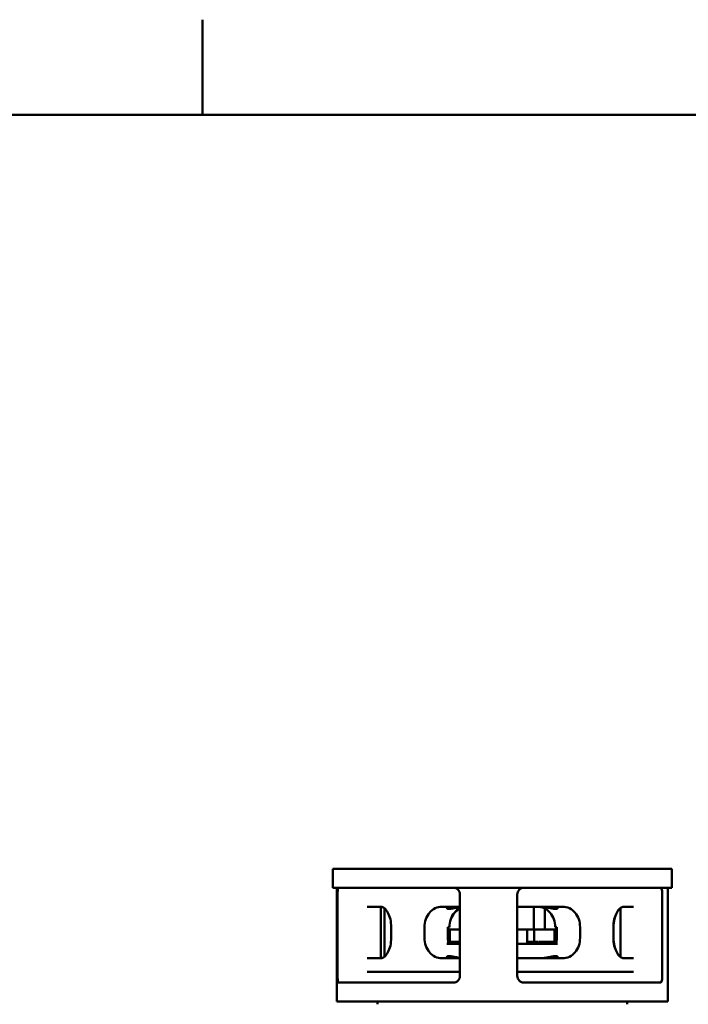
# Model space of a CAD drawing. Units: millimetres. Extents: x 0 to 5346, y 0 to 3780.
# Drawn here: x 601 to 847, y 3362 to 3725 of the extents above; entities that cross this region are included whole.
import ezdxf

# ---------------------------------------------------------------- set-up
doc = ezdxf.new("R2010")
doc.units = ezdxf.units.MM
doc.header["$LTSCALE"] = 9
doc.layers.get('0').update_dxf_attribs({"lineweight": 25})
doc.layers.add('AM_0', color=7, linetype='Continuous', lineweight=50)

# ---------------------------------------------------------------- blocks, each defined once
blk = doc.blocks.new('Bordi Bordo di default')
at = {"layer": 'AM_0'}
blk.add_line((74.25, 410), (74.25, 413.9), dxfattribs=at)
at = {"layer": 'AM_0', "flags": 128}
blk.add_lwpolyline([(10, 10), (10, 410), (584, 410), (584, 10), (10, 10)], dxfattribs=at)

msp = doc.modelspace()

# ---------------------------------------------------------------- linework, layer by layer
at = {"layer": 'AM_0'}
for p, q in [((716.3145, 3411.7823), (841.3145, 3411.7823)), ((716.3145, 3404.7823), (716.3145, 3411.7823)), ((841.3145, 3404.7823), (841.3145, 3411.7823)), ((841.3145, 3404.7823), (716.3145, 3404.7823)), ((717.8145, 3362.7823), (717.8145, 3404.7823)), ((839.8145, 3362.7823), (839.8145, 3404.7823)), ((718.0601, 3372.2823), (718.0601, 3402.2823)), ((763.1737, 3402.2823), (763.1737, 3372.2823)), ((784.2827, 3372.2823), (784.2827, 3402.2823)), ((837.7753, 3402.2823), (837.7753, 3372.2823)), ((733.9951, 3397.7823), (729.0158, 3397.7823)), ((733.9957, 3397.7823), (733.9957, 3378.7823)), ((735.3189, 3379.3266), (735.3189, 3397.238)), ((763.1737, 3397.7823), (756.5566, 3397.7823)), ((800.978, 3397.7823), (784.2827, 3397.7823)), ((790.3528, 3389.4323), (790.3528, 3397.7823)), ((794.4554, 3397.142), (794.4554, 3389.4323)), ((822.3101, 3379.2852), (822.3101, 3397.2795)), ((827.143, 3397.7823), (823.5871, 3397.7823)), ((737.8267, 3390.2823), (737.8267, 3386.2823)), ((750.0925, 3386.2823), (750.0925, 3390.2823)), ((758.7091, 3390.2823), (759.2836, 3390.2823)), ((758.7091, 3386.2823), (758.7091, 3390.2823)), ((758.7696, 3390.2823), (758.7696, 3389.4323)), ((759.2836, 3390.2823), (759.3424, 3390.2823)), ((798.2867, 3390.2823), (798.8594, 3390.2823)), ((798.8594, 3390.2823), (798.8594, 3386.2823)), ((807.4501, 3390.2823), (807.4501, 3386.2823)), ((819.7419, 3386.2823), (819.7419, 3390.2823)), ((819.8024, 3390.2823), (819.8024, 3386.2823)), ((758.7091, 3389.4323), (759.4994, 3389.4323)), ((759.4994, 3389.4323), (763.1737, 3389.4323)), ((759.4994, 3384.1323), (759.4994, 3389.4323)), ((784.2827, 3389.4323), (787.909, 3389.4323)), ((787.909, 3384.1323), (787.909, 3389.4323)), ((787.909, 3389.4323), (790.5073, 3389.4323)), ((790.5073, 3389.4323), (797.9718, 3389.4323)), ((790.5073, 3384.7823), (790.5073, 3389.4323)), ((797.9718, 3389.4323), (798.3742, 3389.4323)), ((797.9718, 3384.7823), (797.9718, 3389.4323)), ((798.3742, 3389.4323), (798.8594, 3389.4323)), ((798.3742, 3384.7823), (798.3742, 3389.4323)), ((758.3931, 3384.1323), (763.1737, 3384.1323)), ((759.4994, 3384.7823), (760.9765, 3384.7823)), ((760.9765, 3384.7823), (761.3071, 3384.7823)), ((760.9765, 3384.1323), (760.9765, 3384.7823)), ((761.3071, 3384.1323), (761.3071, 3384.7823)), ((761.3071, 3384.7823), (762.6666, 3384.7823)), ((762.6666, 3384.7823), (763.1737, 3384.7823)), ((762.6666, 3384.1323), (762.6666, 3384.7823)), ((784.2827, 3384.1323), (799.1733, 3384.1323)), ((787.909, 3384.7823), (790.2687, 3384.7823)), ((790.2687, 3384.1323), (790.2687, 3384.7823)), ((790.2687, 3384.7823), (791.9425, 3384.7823)), ((791.9425, 3384.1323), (791.9425, 3384.7823)), ((792.0968, 3384.7823), (793.7978, 3384.7823)), ((792.0968, 3384.1323), (792.0968, 3384.7823)), ((793.7978, 3384.7823), (795.3786, 3384.7823)), ((793.7978, 3384.1323), (793.7978, 3384.7823)), ((795.3786, 3384.7823), (797.7007, 3384.7823)), ((795.3786, 3384.1323), (795.3786, 3384.7823)), ((797.7007, 3384.7823), (798.735, 3384.7823)), ((797.7007, 3384.1323), (797.7007, 3384.7823)), ((729.0158, 3378.7823), (733.9951, 3378.7823)), ((756.5566, 3378.7823), (763.1737, 3378.7823)), ((784.2827, 3378.7823), (800.978, 3378.7823)), ((823.5871, 3378.7823), (827.143, 3378.7823)), ((729.0158, 3373.7823), (763.1737, 3373.7823)), ((784.2827, 3373.7823), (827.143, 3373.7823)), ((718.3353, 3369.7823), (760.7705, 3369.7823)), ((786.7681, 3369.7823), (837.0847, 3369.7823)), ((839.8145, 3362.7823), (717.8145, 3362.7823)), ((732.8145, 3361.7823), (732.8145, 3362.7823)), ((732.8145, 3361.7823), (732.8145, 3362.7823)), ((824.8145, 3361.7823), (824.8145, 3362.7823)), ((824.8145, 3361.7823), (824.8145, 3362.7823))]:
    msp.add_line(p, q, dxfattribs=at)
for points, knots in [([(718.0601, 3402.2823), (718.0601, 3402.5962), (718.0657, 3402.931), (718.0893, 3403.547), (718.1076, 3403.8281), (718.1527, 3404.2721), (718.1826, 3404.4645), (718.2533, 3404.7196), (718.2943, 3404.7823), (718.3353, 3404.7823)], [-0.753781432, -0.753781432, -0.753781432, -0.753781432, -0.659608701, -0.659608701, -0.56543597, -0.56543597, -0.471231134, -0.471231134, -0.377026299, -0.377026299, -0.377026299, -0.377026299]), ([(760.7705, 3404.7823), (761.0704, 3404.7823), (761.3912, 3404.7196), (761.9826, 3404.4645), (762.2532, 3404.2721), (762.681, 3403.8281), (762.8667, 3403.547), (763.1131, 3402.931), (763.1737, 3402.5962), (763.1737, 3402.2823)], [-1.130536565, -1.130536565, -1.130536565, -1.130536565, -1.03633173, -1.03633173, -0.942126895, -0.942126895, -0.847954164, -0.847954164, -0.753781432, -0.753781432, -0.753781432, -0.753781432]), ([(784.2827, 3402.2823), (784.2827, 3402.5962), (784.3452, 3402.931), (784.5993, 3403.547), (784.7908, 3403.8281), (785.2325, 3404.2721), (785.5122, 3404.4645), (786.1243, 3404.7196), (786.4567, 3404.7823), (786.7681, 3404.7823)], [-0.753781432, -0.753781432, -0.753781432, -0.753781432, -0.659608701, -0.659608701, -0.56543597, -0.56543597, -0.471231134, -0.471231134, -0.377026299, -0.377026299, -0.377026299, -0.377026299]), ([(837.0847, 3404.7823), (837.1776, 3404.7823), (837.2741, 3404.7196), (837.4471, 3404.4645), (837.5237, 3404.2721), (837.6427, 3403.8281), (837.6931, 3403.547), (837.7593, 3402.931), (837.7753, 3402.5962), (837.7753, 3402.2823)], [-1.130536565, -1.130536565, -1.130536565, -1.130536565, -1.03633173, -1.03633173, -0.942126895, -0.942126895, -0.847954164, -0.847954164, -0.753781432, -0.753781432, -0.753781432, -0.753781432]), ([(737.8267, 3390.2823), (737.8267, 3391.2242), (737.718, 3392.2288), (737.2867, 3394.0767), (736.9654, 3394.9199), (736.2493, 3396.2543), (735.8067, 3396.8324), (734.8886, 3397.5963), (734.4145, 3397.7823), (733.9951, 3397.7823)], [2.27718212, 2.27718212, 2.27718212, 2.27718212, 2.55973967, 2.55973967, 2.84229723, 2.84229723, 3.12615942, 3.12615942, 3.41002161, 3.41002161, 3.41002161, 3.41002161]), ([(756.5566, 3397.7823), (755.7093, 3397.7823), (754.8184, 3397.5963), (753.2054, 3396.8324), (752.4826, 3396.2543), (751.3566, 3394.9199), (750.8776, 3394.0767), (750.246, 3392.2288), (750.0925, 3391.2242), (750.0925, 3390.2823)], [1.14434263, 1.14434263, 1.14434263, 1.14434263, 1.42820482, 1.42820482, 1.71206701, 1.71206701, 1.99462456, 1.99462456, 2.27718212, 2.27718212, 2.27718212, 2.27718212]), ([(763.1738, 3397.6716), (762.8761, 3397.6289), (762.5827, 3397.5771), (761.7113, 3397.4069), (761.102, 3397.2631), (760.0206, 3397.0465), (759.548, 3396.9795), (759.1965, 3396.9795), (758.8489, 3396.9795), (758.5824, 3397.045), (758.3101, 3397.2579), (758.3033, 3397.3997), (758.5082, 3397.63), (758.7347, 3397.7342), (759.1596, 3397.7777), (759.2508, 3397.7823), (759.3479, 3397.7823)], [-0.45350428, -0.45350428, -0.45350428, -0.45350428, -0.36716543, -0.36716543, -0.18358272, -0.18358272, 0, 0, 0, 0.18152779, 0.18152779, 0.36305558, 0.36305558, 0.54421157, 0.54421157, 0.58921067, 0.58921067, 0.58921067, 0.58921067]), ([(759.2836, 3390.2823), (759.2836, 3391.2243), (759.4368, 3392.2291), (760.0709, 3394.077), (760.553, 3394.9202), (761.6755, 3396.2319), (762.3814, 3396.7921), (763.1738, 3397.173)], [2.299070435, 2.299070435, 2.299070435, 2.299070435, 2.58167759, 2.58167759, 2.864284744, 2.864284744, 3.138765493, 3.138765493, 3.138765493, 3.138765493]), ([(763.1738, 3397.1419), (762.4064, 3396.7619), (761.7227, 3396.2145), (760.6136, 3394.9202), (760.1308, 3394.077), (759.4958, 3392.2291), (759.3424, 3391.2243), (759.3424, 3390.2823)], [1.466748299, 1.466748299, 1.466748299, 1.466748299, 1.733856127, 1.733856127, 2.016463281, 2.016463281, 2.299070435, 2.299070435, 2.299070435, 2.299070435]), ([(791.6589, 3397.7823), (792.5399, 3397.7823), (793.4638, 3397.5989), (795.128, 3396.8368), (795.8694, 3396.2578), (797.0154, 3394.9202), (797.4983, 3394.077), (798.1333, 3392.2291), (798.2867, 3391.2243), (798.2867, 3390.2823)], [1.16291782, 1.16291782, 1.16291782, 1.16291782, 1.44838697, 1.44838697, 1.73385613, 1.73385613, 2.01646328, 2.01646328, 2.29907044, 2.29907044, 2.29907044, 2.29907044]), ([(798.195, 3397.7823), (798.2882, 3397.7823), (798.3761, 3397.7781), (798.798, 3397.7371), (799.0272, 3397.6356), (799.2443, 3397.4069), (799.2429, 3397.2631), (798.9756, 3397.0465), (798.7089, 3396.9795), (798.3584, 3396.9795), (798.008, 3396.9795), (797.5363, 3397.0465), (796.4563, 3397.2631), (795.8475, 3397.4069), (794.677, 3397.6356), (794.036, 3397.7371), (793.2758, 3397.7781), (793.13, 3397.7823), (792.9869, 3397.7823)], [-0.58930585, -0.58930585, -0.58930585, -0.58930585, -0.54626233, -0.54626233, -0.36716543, -0.36716543, -0.18358272, -0.18358272, 0, 0, 0, 0.18358272, 0.18358272, 0.36716543, 0.36716543, 0.54626233, 0.54626233, 0.58930585, 0.58930585, 0.58930585, 0.58930585]), ([(807.4501, 3390.2823), (807.4501, 3391.2242), (807.2964, 3392.2288), (806.6639, 3394.0767), (806.1842, 3394.9199), (805.0567, 3396.2543), (804.3329, 3396.8324), (802.718, 3397.5963), (801.8261, 3397.7823), (800.978, 3397.7823)], [2.27718212, 2.27718212, 2.27718212, 2.27718212, 2.55973967, 2.55973967, 2.84229723, 2.84229723, 3.12615942, 3.12615942, 3.41002161, 3.41002161, 3.41002161, 3.41002161]), ([(823.5871, 3397.7823), (823.1659, 3397.7823), (822.6899, 3397.5963), (821.7684, 3396.8324), (821.3243, 3396.2543), (820.6058, 3394.9199), (820.2835, 3394.0767), (819.8509, 3392.2288), (819.7419, 3391.2242), (819.7419, 3390.2823)], [1.14434263, 1.14434263, 1.14434263, 1.14434263, 1.42820482, 1.42820482, 1.71206701, 1.71206701, 1.99462456, 1.99462456, 2.27718212, 2.27718212, 2.27718212, 2.27718212]), ([(819.8024, 3390.2823), (819.8024, 3391.2242), (819.9111, 3392.2288), (820.3424, 3394.0767), (820.6637, 3394.9199), (821.3798, 3396.2543), (821.8224, 3396.8324), (822.291, 3397.2223), (822.3006, 3397.2302), (822.3101, 3397.238)], [2.277187592, 2.277187592, 2.277187592, 2.277187592, 2.559745146, 2.559745146, 2.8423027, 2.8423027, 3.12616489, 3.12616489, 3.132080186, 3.132080186, 3.132080186, 3.132080186]), ([(733.9951, 3378.7823), (734.4145, 3378.7823), (734.8886, 3378.9683), (735.8067, 3379.7322), (736.2493, 3380.3103), (736.9654, 3381.6447), (737.2867, 3382.4879), (737.718, 3384.3358), (737.8267, 3385.3404), (737.8267, 3386.2823)], [1.14434263, 1.14434263, 1.14434263, 1.14434263, 1.42820482, 1.42820482, 1.71206701, 1.71206701, 1.99462456, 1.99462456, 2.27718212, 2.27718212, 2.27718212, 2.27718212]), ([(750.0925, 3386.2823), (750.0925, 3385.3404), (750.246, 3384.3358), (750.8776, 3382.4879), (751.3566, 3381.6447), (752.4826, 3380.3103), (753.2054, 3379.7322), (754.8184, 3378.9683), (755.7093, 3378.7823), (756.5566, 3378.7823)], [2.27718212, 2.27718212, 2.27718212, 2.27718212, 2.55973967, 2.55973967, 2.84229723, 2.84229723, 3.12615942, 3.12615942, 3.41002161, 3.41002161, 3.41002161, 3.41002161]), ([(800.978, 3378.7823), (801.8261, 3378.7823), (802.718, 3378.9683), (804.3329, 3379.7322), (805.0567, 3380.3103), (806.1842, 3381.6447), (806.6639, 3382.4879), (807.2964, 3384.3358), (807.4501, 3385.3404), (807.4501, 3386.2823)], [1.14434263, 1.14434263, 1.14434263, 1.14434263, 1.42820482, 1.42820482, 1.71206701, 1.71206701, 1.99462456, 1.99462456, 2.27718212, 2.27718212, 2.27718212, 2.27718212]), ([(819.7419, 3386.2823), (819.7419, 3385.3404), (819.8509, 3384.3358), (820.2835, 3382.4879), (820.6058, 3381.6447), (821.3243, 3380.3103), (821.7684, 3379.7322), (822.6899, 3378.9683), (823.1659, 3378.7823), (823.5871, 3378.7823)], [2.27718212, 2.27718212, 2.27718212, 2.27718212, 2.55973967, 2.55973967, 2.84229723, 2.84229723, 3.12615942, 3.12615942, 3.41002161, 3.41002161, 3.41002161, 3.41002161]), ([(822.3101, 3379.3266), (822.3006, 3379.3344), (822.291, 3379.3423), (821.8224, 3379.7322), (821.3798, 3380.3103), (820.6637, 3381.6447), (820.3424, 3382.4879), (819.9111, 3384.3358), (819.8024, 3385.3404), (819.8024, 3386.2823)], [1.422289523, 1.422289523, 1.422289523, 1.422289523, 1.428204819, 1.428204819, 1.712067009, 1.712067009, 1.994624563, 1.994624563, 2.277182118, 2.277182118, 2.277182118, 2.277182118]), ([(759.3479, 3378.7823), (759.2508, 3378.7823), (759.1596, 3378.7869), (758.7347, 3378.8304), (758.5082, 3378.9347), (758.3033, 3379.1649), (758.3101, 3379.3067), (758.5824, 3379.5196), (758.8489, 3379.5851), (759.1965, 3379.5851), (759.548, 3379.5851), (760.0206, 3379.5181), (761.102, 3379.3015), (761.7113, 3379.1577), (762.5827, 3378.9875), (762.8761, 3378.9357), (763.1738, 3378.893)], [2.43614142, 2.43614142, 2.43614142, 2.43614142, 2.48114052, 2.48114052, 2.66229651, 2.66229651, 2.8438243, 2.8438243, 3.02535209, 3.02535209, 3.02535209, 3.2089348, 3.2089348, 3.39251752, 3.39251752, 3.47885636, 3.47885636, 3.47885636, 3.47885636]), ([(792.9869, 3378.7823), (793.13, 3378.7823), (793.2758, 3378.7865), (794.036, 3378.8275), (794.677, 3378.929), (795.8475, 3379.1577), (796.4563, 3379.3015), (797.5363, 3379.5181), (798.008, 3379.5851), (798.3584, 3379.5851), (798.7089, 3379.5851), (798.9756, 3379.5181), (799.2429, 3379.3015), (799.2443, 3379.1577), (799.0272, 3378.929), (798.798, 3378.8275), (798.3761, 3378.7865), (798.2882, 3378.7823), (798.195, 3378.7823)], [2.43568036, 2.43568036, 2.43568036, 2.43568036, 2.47872388, 2.47872388, 2.65782078, 2.65782078, 2.84140349, 2.84140349, 3.02498621, 3.02498621, 3.02498621, 3.20856892, 3.20856892, 3.39215164, 3.39215164, 3.57124853, 3.57124853, 3.61429206, 3.61429206, 3.61429206, 3.61429206]), ([(718.3353, 3369.7823), (718.2943, 3369.7823), (718.2533, 3369.845), (718.1826, 3370.1001), (718.1527, 3370.2925), (718.1076, 3370.7365), (718.0893, 3371.0176), (718.0657, 3371.6336), (718.0601, 3371.9684), (718.0601, 3372.2823)], [-1.130536565, -1.130536565, -1.130536565, -1.130536565, -1.03633173, -1.03633173, -0.942126895, -0.942126895, -0.847954164, -0.847954164, -0.753781432, -0.753781432, -0.753781432, -0.753781432]), ([(763.1737, 3372.2823), (763.1737, 3371.9684), (763.1131, 3371.6336), (762.8667, 3371.0176), (762.681, 3370.7365), (762.2532, 3370.2925), (761.9826, 3370.1001), (761.3912, 3369.845), (761.0704, 3369.7823), (760.7705, 3369.7823)], [-0.753781432, -0.753781432, -0.753781432, -0.753781432, -0.659608701, -0.659608701, -0.56543597, -0.56543597, -0.471231134, -0.471231134, -0.377026299, -0.377026299, -0.377026299, -0.377026299]), ([(786.7681, 3369.7823), (786.4567, 3369.7823), (786.1243, 3369.845), (785.5122, 3370.1001), (785.2325, 3370.2925), (784.7908, 3370.7365), (784.5993, 3371.0176), (784.3452, 3371.6336), (784.2827, 3371.9684), (784.2827, 3372.2823)], [-1.130536565, -1.130536565, -1.130536565, -1.130536565, -1.03633173, -1.03633173, -0.942126895, -0.942126895, -0.847954164, -0.847954164, -0.753781432, -0.753781432, -0.753781432, -0.753781432]), ([(837.7753, 3372.2823), (837.7753, 3371.9684), (837.7593, 3371.6336), (837.6931, 3371.0176), (837.6427, 3370.7365), (837.5237, 3370.2925), (837.4471, 3370.1001), (837.2741, 3369.845), (837.1776, 3369.7823), (837.0847, 3369.7823)], [-0.753781432, -0.753781432, -0.753781432, -0.753781432, -0.659608701, -0.659608701, -0.56543597, -0.56543597, -0.471231134, -0.471231134, -0.377026299, -0.377026299, -0.377026299, -0.377026299])]:
    msp.add_open_spline(points, degree=3, knots=knots, dxfattribs=at)
for points in [[(758.9684, 3384.1326), (758.7941, 3384.8445), (758.7091, 3385.5808), (758.7091, 3386.2823)], [(798.8594, 3386.2823), (798.8594, 3385.5808), (798.7743, 3384.8445), (798.5998, 3384.1326)]]:
    msp.add_open_spline(points, degree=3, dxfattribs=at)

# ---------------------------------------------------------------- block references
at = {"xscale": 9, "yscale": 9, "zscale": 9}
msp.add_blockref('Bordi Bordo di default', (0, 0), dxfattribs=at)

doc.saveas('drawing.dxf')
